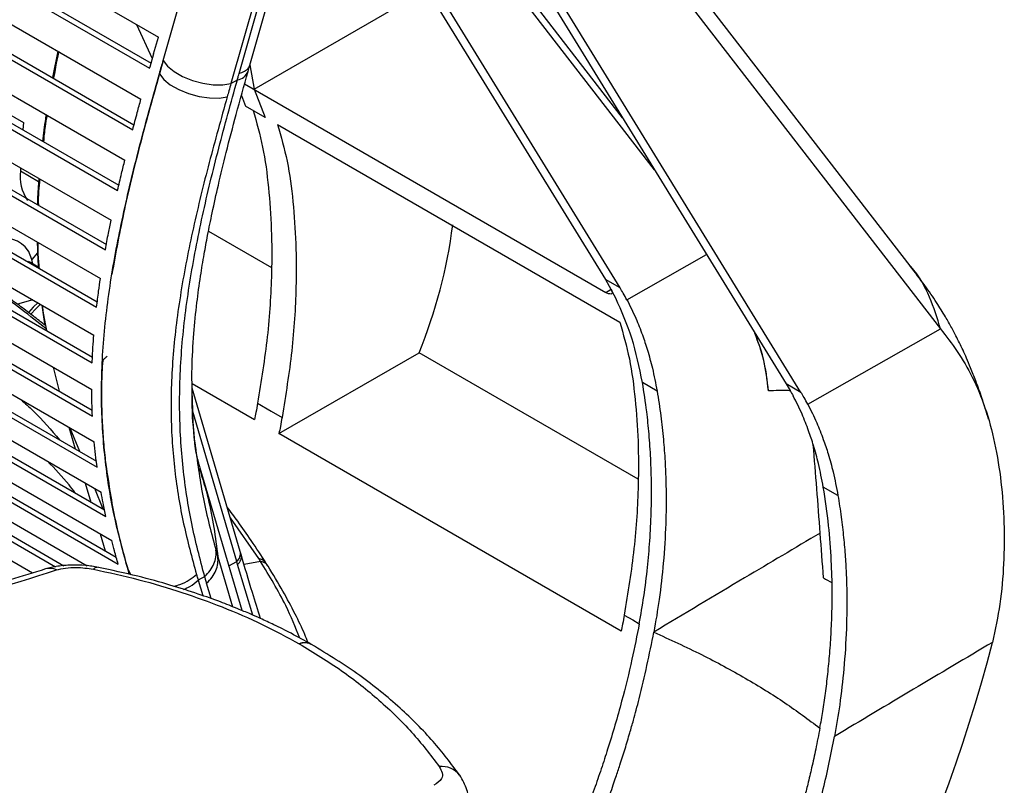
# Paper-space layout '_Isometric' of a CAD drawing. Units: millimetres. Extents: x -383 to 359, y -306 to 924.
# Drawn here: x 184 to 327, y 351 to 462 of the extents above; entities that cross this region are included whole.
import ezdxf

# ---------------------------------------------------------------- set-up
doc = ezdxf.new("R2010")
doc.units = ezdxf.units.MM

psp = doc.layouts.new('_Isometric')

# ---------------------------------------------------------------- linework, layer by layer
at = {"color": 7, "linetype": 'Continuous', "lineweight": 25}
for p, q in [((-83.54, 625.73), (204.3, 459.57)), ((204.98, 456.18), (252.95, 624.49)), ((217.51, 455.53), (265.76, 624.82)), ((215.97, 454.33), (264.22, 623.61)), ((-83.5, 621.34), (203.23, 455.82)), ((262.76, 621.18), (214.79, 452.86)), ((-84.23, 620.92), (203.02, 455.09)), ((-84.78, 611.76), (200.76, 446.91)), ((-85.82, 602.33), (198.57, 438.16)), ((-86.56, 575.7), (194.76, 413.31)), ((-81.16, 544.81), (198.49, 383.38)), ((-80.42, 545.24), (198.19, 384.4)), ((-79.94, 541.3), (194.01, 383.15)), ((-78.73, 537.79), (189.4, 383.01)), ((-77.99, 538.22), (190.63, 383.15)), ((-77.51, 534.28), (186.1, 382.11)), ((313.01, 426.51), (265.77, 487.57)), ((232.87, 483.18), (268.94, 424.55)), ((271.06, 423.33), (234.99, 481.95)), ((276.06, 440.4), (244.12, 481.68)), ((271.44, 447.91), (246.2, 480.53)), ((270.16, 478.47), (317.41, 417.41)), ((259.04, 468.07), (295.11, 409.45)), ((218.12, 452.04), (243.07, 466.45)), ((297.23, 408.22), (261.16, 466.85)), ((201.13, 461.4), (203.41, 456.48)), ((203.6, 457.14), (204.3, 459.57)), ((166.37, 457.86), (184.76, 447.24)), ((189.75, 457.56), (188.97, 453.72)), ((203.6, 457.14), (203.06, 455.24)), ((204.98, 456.18), (204.44, 454.27)), ((217.26, 454.62), (217.52, 455.56)), ((217.53, 455.57), (218.12, 452.04)), ((214.79, 452.86), (215.71, 453.39)), ((216.76, 452.83), (268.99, 422.67)), ((218.12, 452.04), (219.74, 447.98)), ((216.3, 451.15), (216.91, 449.61)), ((219.74, 447.98), (216.91, 449.61)), ((184.76, 447.24), (184.69, 446.16)), ((221.52, 446.95), (271.02, 418.38)), ((184.36, 440.66), (184.34, 440.25)), ((184.34, 440.25), (186.96, 438.73)), ((211.54, 431.53), (220.65, 426.28)), ((186.82, 428.41), (185.99, 427.45)), ((272.05, 421.62), (283.59, 428.17)), ((186.92, 426.34), (185.77, 427.01)), ((271.06, 423.33), (268.94, 424.55)), ((268.94, 424.55), (269.75, 423.16)), ((268.99, 422.67), (269.77, 423.12)), ((270.44, 421.84), (269.75, 423.16)), ((186.13, 421.58), (183.89, 420.98)), ((187.45, 420.82), (187.83, 418.11)), ((187.96, 417.89), (188.09, 417.15)), ((298.22, 406.51), (317.41, 417.41)), ((221.73, 402.26), (241.99, 413.95)), ((273.68, 395.66), (241.99, 413.95)), ((189.06, 411.84), (189.95, 408.39)), ((209.17, 409.51), (218.2, 404.3)), ((216.12, 385.21), (209.17, 408.84)), ((276.42, 408.41), (274.3, 409.63)), ((297.23, 408.22), (295.11, 409.45)), ((215.62, 383.78), (209.25, 405.44)), ((191.34, 403.17), (192.26, 400.05)), ((191.35, 403.17), (192.27, 400.05)), ((192.92, 399.67), (191.54, 403.06)), ((271.23, 373.68), (221.73, 402.26)), ((216.39, 376.68), (210.34, 397.26)), ((193.71, 395.11), (194.52, 392.37)), ((193.72, 395.11), (194.53, 392.36)), ((302.58, 393.31), (300.46, 394.53)), ((196.32, 391.33), (195.11, 394.31)), ((218.8, 384.18), (214.7, 390.07)), ((195.88, 387.75), (196.59, 385.32)), ((195.89, 387.75), (196.6, 385.32)), ((212.61, 385.4), (212.89, 384.45)), ((216.25, 384.77), (216.12, 385.22)), ((212.89, 384.45), (215.01, 377.23)), ((214.49, 383.13), (215.62, 383.78)), ((217.96, 376.01), (215.75, 383.33)), ((219.05, 383.78), (216.68, 383.34)), ((220.15, 383.09), (219.89, 383.5)), ((199.9, 382.56), (200.3, 381.86)), ((210.99, 381.59), (210.05, 381.06)), ((210.05, 381.06), (210.71, 378.83)), ((211.92, 378.4), (211.27, 380.62)), ((226.43, 371.77), (226.42, 371.78))]:
    psp.add_line(p, q, dxfattribs=at)
at = {"color": 7, "linetype": 'Continuous', "lineweight": 25, "flags": 128}
for points in [[(-84.9, 616.11), (75.63, 523.44), (201.77, 450.62)], [(-85.51, 611.33), (74.69, 518.85), (200.57, 446.19)], [(-86.06, 606.6), (73.82, 514.3), (199.44, 441.78)], [(-86.55, 601.91), (73.02, 509.8), (198.39, 437.42)], [(-86.94, 597.29), (72.32, 505.35), (197.45, 433.11)], [(-87.24, 592.72), (71.72, 500.96), (196.62, 428.85)], [(-86.53, 593.13), (72.43, 501.37), (196.76, 429.6)], [(-87.43, 588.23), (71.24, 496.63), (195.91, 424.66)], [(-86.8, 584.24), (9.38, 528.72), (71.61, 492.8), (133.84, 456.87), (195.45, 421.3)], [(-87.51, 583.83), (8.67, 528.31), (70.9, 492.39), (133.13, 456.46), (195.36, 420.54)], [(-87.45, 579.51), (8.57, 524.09), (70.7, 488.22), (132.82, 452.35), (194.95, 416.49)], [(-87.26, 575.29), (8.61, 519.95), (70.65, 484.14), (132.68, 448.32), (194.72, 412.51)], [(-86.94, 571.17), (8.8, 515.9), (70.75, 480.14), (132.7, 444.38), (194.65, 408.62)], [(-86.48, 567.15), (9.14, 511.95), (71.01, 476.23), (132.87, 440.52), (194.74, 404.8)], [(-85.77, 567.56), (9.85, 512.36), (71.72, 476.64), (133.59, 440.93), (194.71, 405.64)], [(-85.89, 563.21), (9.62, 508.08), (71.41, 472.41), (133.21, 436.73), (195.01, 401.06)], [(-84.45, 559.79), (72.69, 469.08), (195.32, 398.29)], [(-85.16, 559.38), (71.97, 468.67), (195.43, 397.39)], [(-84.32, 555.62), (72.66, 465), (196, 393.8)], [(-83.37, 551.95), (73.47, 461.41), (196.71, 390.27)], [(-82.64, 552.37), (74.2, 461.83), (196.51, 391.22)], [(-82.31, 548.35), (74.41, 457.88), (197.54, 386.79)], [(204.98, 456.18), (205.6, 455.38), (206.56, 454.6), (207.79, 453.9), (209.21, 453.32), (210.72, 452.91), (212.22, 452.69), (213.61, 452.67), (214.79, 452.86)], [(203.02, 455.09), (203.04, 455.17), (203.06, 455.24)], [(204.44, 454.27), (205.06, 453.47), (206.01, 452.7), (207.24, 452), (208.66, 451.42), (210.18, 451.01), (211.68, 450.78), (213.06, 450.77), (214.24, 450.96)], [(186.13, 426.8), (185.99, 427.45), (185.5, 428.66)], [(185.77, 427.01), (185.7, 427.04), (185.48, 427.13)], [(186.9, 421.19), (186.19, 420.52), (185.52, 419.76)], [(187.26, 420.98), (186.54, 420.31), (185.84, 419.52)], [(218.64, 406.65), (220.62, 405.51), (222.18, 404.61)], [(198.49, 383.38), (198.48, 383.4), (198.47, 383.41)], [(215.75, 383.33), (215.67, 383.58), (215.62, 383.78)], [(271.68, 376.03), (272.89, 375.33), (273.85, 374.78)], [(224.66, 371.87), (224.67, 371.87), (224.67, 371.86)]]:
    psp.add_lwpolyline(points, dxfattribs=at)
at = {"color": 7, "linetype": 'Continuous', "lineweight": 25}
for centre, radius, start, end in [((215.39, 455.38), 2.01, 278.9753, 338.0492), ((190.39, 439.45), 6.11, 172.5025, 214.6476), ((174.87, 441.54), 72.57, 337.6555, 352.7897), ((182.14, 426.53), 3.97, 32.3678, 115.2008), ((214.75, 384.89), 1.41, 308.0094, 13.0492), ((214.88, 384.45), 1.41, 307.9855, 13.4463), ((188.54, 380.4), 2.37, 65.2549, 104.4274), ((195.53, 382.03), 0.9, 84.026, 134.9765), ((225.44, 369.92), 2.1, 62.4781, 111.9638), ((225.46, 369.91), 2.1, 62.4628, 111.9517), ((97.07, 431.32), 235.44, 321.8245, 345.4263), ((245.27, 350.86), 3.28, 37.7828, 96.0989)]:
    psp.add_arc(centre, radius, start, end, dxfattribs=at)
for points, knots in [([(189.89, 457.48), (189.79, 457.05), (189.47, 455.74), (189.27, 454.48), (189.14, 453.63)], [0, 0, 0, 0, 0.330627, 1, 1, 1, 1]), ([(204.44, 454.27), (204.54, 454.63), (204.72, 455.26), (204.9, 455.9), (204.98, 456.18)], [0, 0, 0, 0, 0.56, 1, 1, 1, 1]), ([(209.18, 407.49), (209.16, 408.88), (209.1, 411.88), (209.37, 416.48), (209.81, 420.94), (210.34, 424.79), (210.87, 428.03), (211.44, 431.09), (212.11, 434.4), (213, 438.4), (214.15, 443.14), (215.58, 448.63), (216.67, 452.54), (217.26, 454.62)], [0, 0, 0, 0, 0.097982, 0.211028, 0.30903, 0.391573, 0.458748, 0.515065, 0.582763, 0.664986, 0.761911, 0.873562, 1, 1, 1, 1]), ([(215.71, 453.39), (215.75, 453.57), (215.84, 453.88), (215.93, 454.19), (215.97, 454.33)], [0, 0, 0, 0, 0.56, 1, 1, 1, 1]), ([(215.97, 454.33), (216.24, 454.42), (216.78, 454.61), (217.3, 455.03), (217.44, 455.37), (217.5, 455.54)], [0, 0, 0, 0, 0.347284, 0.694567, 1, 1, 1, 1]), ([(199.9, 382.56), (199.22, 385.06), (197.84, 390.08), (196.51, 398.16), (195.92, 406.75), (196.24, 415.84), (197.45, 425.29), (199.35, 434.9), (201.72, 444.57), (203.53, 451.04), (204.44, 454.27)], [0, 0, 0, 0, 0.124572, 0.250064, 0.375904, 0.502527, 0.628717, 0.753451, 0.877213, 1, 1, 1, 1]), ([(204.44, 454.27), (203.52, 450.98), (201.68, 444.41), (199.28, 434.7), (198.13, 428.39), (197.56, 425.28)], [0, 0, 0, 0, 0.3363, 0.672265, 1, 1, 1, 1]), ([(210.99, 381.59), (210.32, 384.11), (209, 389.15), (207.75, 397.23), (207.22, 405.76), (207.56, 414.75), (208.73, 424.12), (210.6, 433.74), (212.96, 443.52), (214.79, 450.1), (215.71, 453.39)], [0, 0, 0, 0, 0.125171, 0.250234, 0.374674, 0.499466, 0.624425, 0.749281, 0.874568, 1, 1, 1, 1]), ([(214.79, 452.86), (214.69, 452.51), (214.5, 451.87), (214.32, 451.24), (214.24, 450.96)], [0, 0, 0, 0, 0.56, 1, 1, 1, 1]), ([(200.57, 446.19), (200.79, 447.01), (201.18, 448.49), (201.59, 449.97), (201.77, 450.62)], [0, 0, 0, 0, 0.56, 1, 1, 1, 1]), ([(214.24, 450.96), (213.36, 447.78), (211.58, 441.43), (209.28, 432), (207.44, 422.71), (206.29, 413.67), (205.98, 405.01), (206.55, 396.84), (207.83, 389.13), (209.14, 384.31), (209.8, 381.91)], [0, 0, 0, 0, 0.125464, 0.250739, 0.375585, 0.500583, 0.625379, 0.749733, 0.874742, 1, 1, 1, 1]), ([(217.98, 448.99), (218.49, 447.25), (219.5, 443.76), (220.26, 437.89), (220.69, 431.8), (220.71, 424.64), (220.19, 416.29), (219.16, 409.87), (218.64, 406.65)], [0, 0, 0, 0, 0.146425, 0.294527, 0.440818, 0.587849, 0.792888, 1, 1, 1, 1]), ([(188.05, 448.36), (188.02, 448.17), (187.8, 446.87), (187.66, 445.6), (187.54, 444.52)], [0, 0, 0, 0, 0.147833, 1, 1, 1, 1]), ([(188.19, 448.28), (188.08, 447.73), (187.83, 446.42), (187.73, 445.17), (187.68, 444.44)], [0, 0, 0, 0, 0.418301, 1, 1, 1, 1]), ([(221.52, 446.95), (222.02, 445.21), (223.04, 441.72), (223.79, 435.85), (224.23, 429.76), (224.25, 422.59), (223.73, 414.25), (222.7, 407.83), (222.18, 404.61)], [0, 0, 0, 0, 0.146425, 0.294527, 0.440818, 0.587849, 0.792888, 1, 1, 1, 1]), ([(198.39, 437.42), (198.58, 438.23), (198.92, 439.69), (199.28, 441.14), (199.44, 441.78)], [0, 0, 0, 0, 0.56, 1, 1, 1, 1]), ([(187, 439.14), (186.98, 438.89), (186.86, 437.6), (186.82, 436.36), (186.79, 435.35)], [0, 0, 0, 0, 0.196974, 1, 1, 1, 1]), ([(187.13, 439.07), (187.06, 438.48), (186.9, 437.17), (186.92, 435.94), (186.93, 435.27)], [0, 0, 0, 0, 0.451943, 1, 1, 1, 1]), ([(196.62, 428.85), (196.76, 429.65), (197.03, 431.06), (197.32, 432.48), (197.45, 433.11)], [0, 0, 0, 0, 0.559997, 1, 1, 1, 1]), ([(188.04, 417.43), (185.69, 419.28), (180.34, 423.5), (174.28, 427.43), (170.87, 429.64)], [0, 0, 0, 0, 0.43798, 1, 1, 1, 1]), ([(187.96, 417.87), (187.87, 417.95), (187.22, 418.48), (185.95, 419.43), (184.05, 420.87), (181.77, 422.54), (178.92, 424.55), (175.44, 426.93), (172.83, 428.59), (171.43, 429.49)], [0, 0, 0, 0, 0.018636, 0.129579, 0.241422, 0.380373, 0.553184, 0.759736, 1, 1, 1, 1]), ([(186.77, 429.94), (186.79, 428.97), (186.81, 427.75), (186.91, 426.58), (186.92, 426.34)], [0, 0, 0, 0, 0.799222, 1, 1, 1, 1]), ([(186.87, 429.88), (186.85, 429.38), (186.82, 428.08), (186.96, 426.88), (187.04, 426.15)], [0, 0, 0, 0, 0.39141, 1, 1, 1, 1]), ([(317.41, 417.41), (316.94, 418.94), (315.99, 422.01), (314.35, 425.06), (313.04, 426.47), (313, 426.5)], [0, 0, 0, 0, 0.493652, 0.987134, 1, 1, 1, 1]), ([(324.36, 404.37), (324.05, 405.39), (323.48, 407.24), (322.6, 409.7), (321.85, 411.61), (321.22, 413.09), (320.68, 414.29), (320.16, 415.37), (319.61, 416.45), (318.94, 417.72), (318.03, 419.32), (316.76, 421.37), (315.07, 423.83), (313.75, 425.55), (313.03, 426.49)], [0, 0, 0, 0, 0.126718, 0.229743, 0.310338, 0.36955, 0.418739, 0.466001, 0.511382, 0.561641, 0.63531, 0.733062, 0.854504, 1, 1, 1, 1]), ([(195.36, 420.54), (195.45, 421.3), (195.62, 422.67), (195.82, 424.05), (195.91, 424.66)], [0, 0, 0, 0, 0.559997, 1, 1, 1, 1]), ([(269.77, 423.13), (269.83, 422.99), (269.95, 422.7), (269.87, 422.46), (269.6, 422.41), (269.27, 422.52), (269.05, 422.64), (268.99, 422.67)], [0, 0, 0, 0, 0.241977, 0.484448, 0.712034, 0.918992, 1, 1, 1, 1]), ([(272.05, 421.62), (271.87, 421.94), (271.55, 422.52), (271.21, 423.08), (271.06, 423.33)], [0, 0, 0, 0, 0.560001, 1, 1, 1, 1]), ([(274.3, 409.63), (273.84, 411.83), (272.93, 416.25), (271.28, 419.96), (270.44, 421.84)], [0, 0, 0, 0, 0.495814, 1, 1, 1, 1]), ([(272.05, 421.62), (272.49, 420.73), (273.31, 419.11), (274.27, 416.65), (275.07, 414.24), (275.81, 411.56), (276.2, 409.52), (276.42, 408.41)], [0, 0, 0, 0, 0.227392, 0.418262, 0.582187, 0.773281, 1, 1, 1, 1]), ([(187.51, 420.78), (187.53, 420.51), (187.61, 419.5), (187.81, 418.57), (187.96, 417.89)], [0, 0, 0, 0, 0.268676, 1, 1, 1, 1]), ([(271.02, 418.38), (271.52, 416.64), (272.54, 413.14), (273.29, 407.28), (273.73, 401.19), (273.75, 394.02), (273.23, 385.67), (272.2, 379.26), (271.68, 376.03)], [0, 0, 0, 0, 0.146425, 0.294527, 0.440818, 0.587849, 0.792888, 1, 1, 1, 1]), ([(317.41, 417.41), (318.23, 416.34), (319.9, 414.17), (322.13, 410.43), (323.96, 406), (325.33, 400.9), (326.23, 395.31), (326.66, 389.46), (326.61, 383.58), (326.15, 377.81), (325.33, 373.94), (324.93, 372.08)], [0, 0, 0, 0, 0.10245, 0.208751, 0.32085, 0.438594, 0.559784, 0.678631, 0.793378, 0.900853, 1, 1, 1, 1]), ([(194.72, 412.51), (194.75, 413.25), (194.81, 414.56), (194.91, 415.9), (194.95, 416.49)], [0, 0, 0, 0, 0.559997, 1, 1, 1, 1]), ([(292.53, 408.42), (292.35, 409.93), (291.99, 412.95), (291.04, 415.48), (290.56, 416.76)], [0, 0, 0, 0, 0.49822, 1, 1, 1, 1]), ([(292.53, 408.42), (292.34, 410.06), (291.99, 413.07), (291.01, 415.6), (290.56, 416.76)], [0, 0, 0, 0, 0.545246, 1, 1, 1, 1]), ([(196.9, 413.39), (196.79, 413.33), (196.63, 413.22), (196.44, 413.09), (196.35, 412.98), (196.31, 412.91), (196.26, 412.8), (196.23, 412.65), (196.19, 412.39), (196.16, 411.96), (196.14, 411.48), (196.12, 410.96), (196.1, 410.48), (196.08, 409.91), (196.07, 409.35), (196.06, 408.47), (196.06, 407.04), (196.1, 405.24), (196.18, 403.42), (196.28, 401.84), (196.41, 400.28), (196.57, 398.74), (196.77, 396.99), (196.99, 395.8), (197.13, 395.1)], [0, 0, 0, 0, 0.01803, 0.028589, 0.03188, 0.035196, 0.038769, 0.046982, 0.056507, 0.077269, 0.11114, 0.131727, 0.156811, 0.186393, 0.220475, 0.244452, 0.323468, 0.446962, 0.532893, 0.618823, 0.704746, 0.790653, 0.876534, 1, 1, 1, 1]), ([(273.85, 374.78), (274.07, 376.09), (274.55, 378.82), (275.05, 382.82), (275.4, 386.86), (275.59, 390.86), (275.63, 394.83), (275.52, 398.61), (275.28, 402.13), (274.91, 405.8), (274.52, 408.24), (274.3, 409.63)], [0, 0, 0, 0, 0.106751, 0.222015, 0.327925, 0.442103, 0.557501, 0.667022, 0.771218, 0.869515, 1, 1, 1, 1]), ([(295.11, 409.45), (295.3, 409.13), (295.64, 408.57), (295.95, 407.99), (296.09, 407.73)], [0, 0, 0, 0, 0.559999, 1, 1, 1, 1]), ([(194.74, 404.8), (194.72, 405.43), (194.66, 406.69), (194.65, 407.97), (194.65, 408.62)], [0, 0, 0, 0, 0.500024, 1, 1, 1, 1]), ([(209.18, 407.73), (209.22, 405.3), (209.26, 402.76), (209.63, 400.42), (209.64, 400.32)], [0, 0, 0, 0, 0.955379, 1, 1, 1, 1]), ([(209.63, 400.32), (209.43, 402.25), (209.18, 404.57), (209.18, 407.06), (209.18, 407.49)], [0, 0, 0, 0, 0.82763, 1, 1, 1, 1]), ([(276.42, 408.41), (276.61, 407.22), (276.97, 404.93), (277.34, 401.52), (277.58, 398.34), (277.7, 395.39), (277.74, 392.39), (277.67, 388.49), (277.38, 383.73), (276.8, 378.49), (276.23, 375.14), (275.96, 373.56)], [0, 0, 0, 0, 0.111818, 0.215056, 0.309713, 0.395791, 0.473288, 0.568545, 0.727871, 0.871686, 1, 1, 1, 1]), ([(295.7, 408.45), (295.61, 408.46), (295.06, 408.51), (294, 408.49), (293.02, 408.45), (292.53, 408.42)], [0, 0, 0, 0, 0.084369, 0.541902, 1, 1, 1, 1]), ([(300.46, 394.53), (300.24, 395.68), (299.84, 397.74), (299.1, 400.42), (298.31, 402.8), (297.36, 405.24), (296.54, 406.86), (296.09, 407.73)], [0, 0, 0, 0, 0.234683, 0.423123, 0.582752, 0.77413, 1, 1, 1, 1]), ([(298.22, 406.51), (298.04, 406.83), (297.72, 407.42), (297.38, 407.97), (297.23, 408.22)], [0, 0, 0, 0, 0.5600005, 1, 1, 1, 1]), ([(184.43, 407.16), (185.01, 406.64), (187.08, 404.76), (188.78, 402.78), (190.01, 401.35)], [0, 0, 0, 0, 0.280333, 1, 1, 1, 1]), ([(218.64, 406.65), (218.56, 406.21), (218.42, 405.43), (218.26, 404.64), (218.2, 404.3)], [0, 0, 0, 0, 0.559935, 1, 1, 1, 1]), ([(298.22, 406.51), (298.66, 405.63), (299.48, 404.01), (300.43, 401.58), (301.22, 399.2), (301.96, 396.52), (302.36, 394.46), (302.58, 393.31)], [0, 0, 0, 0, 0.225597, 0.417066, 0.576443, 0.764665, 1, 1, 1, 1]), ([(222.18, 404.61), (222.1, 404.17), (221.95, 403.39), (221.8, 402.6), (221.73, 402.26)], [0, 0, 0, 0, 0.559935, 1, 1, 1, 1]), ([(195.43, 397.39), (195.35, 398), (195.19, 399.21), (195.07, 400.44), (195.01, 401.06)], [0, 0, 0, 0, 0.499906, 1, 1, 1, 1]), ([(210.33, 397.29), (210.27, 397.49), (210.17, 397.84), (210.03, 398.34), (209.91, 398.84), (209.83, 399.15), (209.79, 399.37), (209.75, 399.53), (209.72, 399.69), (209.69, 399.88), (209.66, 400.08), (209.64, 400.24), (209.63, 400.32)], [0, 0, 0, 0, 0.146891, 0.263843, 0.355487, 0.443585, 0.50239, 0.562729, 0.641553, 0.743243, 0.866922, 1, 1, 1, 1]), ([(209.64, 400.32), (209.98, 397.79), (210.68, 392.6), (211.96, 387.84), (212.61, 385.4)], [0, 0, 0, 0, 0.4880192, 1, 1, 1, 1]), ([(300.49, 381.4), (300.33, 383.55), (300.01, 387.85), (299.54, 394.28), (299.18, 398.54), (299, 400.66)], [0, 0, 0, 0, 0.334437, 0.668874, 1, 1, 1, 1]), ([(192.27, 393.67), (191.98, 394.07), (190.79, 395.65), (189.33, 397.16), (188.23, 398.28)], [0, 0, 0, 0, 0.252418, 1, 1, 1, 1]), ([(196.63, 398.23), (197.02, 395.52), (197.81, 390.08), (199.2, 385.07), (199.9, 382.56)], [0, 0, 0, 0, 0.499031, 1, 1, 1, 1]), ([(210.21, 397.26), (210.66, 395.8), (211.98, 391.56), (212.53, 387.27), (212.89, 384.45)], [0, 0, 0, 0, 0.344499, 1, 1, 1, 1]), ([(299.97, 359.7), (300.11, 360.5), (300.41, 362.17), (300.79, 364.77), (301.13, 367.57), (301.41, 370.55), (301.62, 373.71), (301.73, 376.69), (301.76, 380.12), (301.64, 384.15), (301.26, 389.23), (300.74, 392.69), (300.46, 394.53)], [0, 0, 0, 0, 0.065104, 0.135918, 0.212445, 0.294688, 0.382646, 0.476322, 0.547171, 0.676295, 0.827238, 1, 1, 1, 1]), ([(196.71, 390.27), (196.57, 390.92), (196.31, 392.08), (196.09, 393.27), (196, 393.8)], [0, 0, 0, 0, 0.559999, 1, 1, 1, 1]), ([(302.58, 393.31), (302.74, 392.28), (303.06, 390.28), (303.4, 387.31), (303.64, 384.5), (303.79, 381.86), (303.86, 379.41), (303.87, 376.83), (303.79, 373.16), (303.49, 368.49), (302.91, 363.29), (302.35, 360), (302.08, 358.47)], [0, 0, 0, 0, 0.097073, 0.18767, 0.27179, 0.349433, 0.420599, 0.485288, 0.571735, 0.732954, 0.875706, 1, 1, 1, 1]), ([(219.89, 383.5), (219.18, 384.6), (217.85, 386.65), (215.95, 389.35), (214.75, 390.95), (214.24, 391.63)], [0, 0, 0, 0, 0.40298, 0.745141, 1, 1, 1, 1]), ([(300.01, 387.88), (296.36, 385.72), (288.32, 380.96), (280.33, 376.18), (275.96, 373.56)], [0, 0, 0, 0, 0.453514, 1, 1, 1, 1]), ([(198.47, 383.41), (198.29, 384.04), (197.97, 385.16), (197.67, 386.29), (197.54, 386.79)], [0, 0, 0, 0, 0.56, 1, 1, 1, 1]), ([(210.99, 381.59), (211.26, 381.87), (211.82, 382.44), (212.36, 383.42), (212.67, 384.42), (212.63, 385.08), (212.61, 385.4)], [0, 0, 0, 0, 0.2469888, 0.5, 0.7530112, 1, 1, 1, 1]), ([(219.05, 375.53), (218.66, 376.77), (217.7, 379.83), (216.79, 382.93), (216.25, 384.77)], [0, 0, 0, 0, 0.406216, 1, 1, 1, 1]), ([(195.62, 382.92), (195, 383.03), (193.74, 383.24), (191.69, 383.28), (189.67, 383.12), (188.52, 382.83), (187.95, 382.69)], [0, 0, 0, 0, 0.245152, 0.493295, 0.74453, 1, 1, 1, 1]), ([(219.05, 383.78), (219.01, 383.86), (218.92, 383.99), (218.84, 384.12), (218.8, 384.18)], [0, 0, 0, 0, 0.559999, 1, 1, 1, 1]), ([(219.87, 383.49), (219.82, 383.57), (219.68, 383.8), (219.31, 384.06), (218.97, 384.14), (218.8, 384.18)], [0, 0, 0, 0, 0.2399573, 0.6283473, 1, 1, 1, 1]), ([(224.76, 372.68), (224.12, 374.26), (222.57, 378.05), (220.35, 381.67), (219.05, 383.78)], [0, 0, 0, 0, 0.416283, 1, 1, 1, 1]), ([(220.13, 383.08), (220.07, 383.17), (219.94, 383.4), (219.56, 383.66), (219.22, 383.74), (219.05, 383.78)], [0, 0, 0, 0, 0.244527, 0.630582, 1, 1, 1, 1]), ([(225.94, 372.04), (225.78, 372.43), (225.23, 373.82), (224.02, 376.31), (222.27, 379.62), (220.88, 381.89), (220.15, 383.09)], [0, 0, 0, 0, 0.102355, 0.367513, 0.666714, 1, 1, 1, 1]), ([(187.95, 382.69), (184.54, 381.63), (177.95, 379.59), (168.53, 376.35), (159.87, 373.17), (151.96, 370.07), (144.77, 367.08), (135.23, 362.93), (123.04, 357.2), (110.86, 350.86), (101.31, 345.52), (94.65, 341.61), (88.46, 337.83), (83.01, 334.37), (78.97, 331.72), (76.12, 329.82), (74.16, 328.49), (71.98, 326.99), (69.28, 325.11), (65.85, 322.67), (61.71, 319.66), (56.87, 316.03), (51.36, 311.75), (45.18, 306.8), (40.91, 303.18), (38.66, 301.27)], [0, 0, 0, 0, 0.062059, 0.119919, 0.173611, 0.223157, 0.26857, 0.309909, 0.405711, 0.505012, 0.551261, 0.597911, 0.640857, 0.678655, 0.711317, 0.725724, 0.738849, 0.752842, 0.77206, 0.796629, 0.826553, 0.861839, 0.902496, 0.948542, 1, 1, 1, 1]), ([(41.38, 301.63), (46.85, 306.19), (57.78, 315.31), (74.97, 327.79), (92.71, 339.39), (111.04, 350), (129.91, 359.66), (149.3, 368.32), (169.13, 376.07), (182.72, 380.39), (189.53, 382.55)], [0, 0, 0, 0, 0.1251186, 0.2500189, 0.374907, 0.4999839, 0.6250938, 0.7500042, 0.8749088, 1, 1, 1, 1]), ([(189.53, 382.55), (189.96, 382.65), (190.81, 382.86), (192.73, 382.97), (194.07, 382.78), (194.89, 382.66)], [0, 0, 0, 0, 0.281436, 0.561974, 1, 1, 1, 1]), ([(194.89, 382.66), (197.1, 382.18), (201.49, 381.21), (207.69, 379.36), (213.66, 377.2), (219.36, 374.75), (222.9, 372.82), (224.66, 371.87)], [0, 0, 0, 0, 0.20107, 0.400522, 0.594447, 0.798857, 1, 1, 1, 1]), ([(226.41, 371.79), (225.44, 372.33), (223.68, 373.3), (221.2, 374.54), (219.22, 375.46), (217.47, 376.23), (215.55, 377.03), (213.06, 378.01), (209.86, 379.15), (205.88, 380.41), (201.09, 381.74), (197.53, 382.51), (195.62, 382.92)], [0, 0, 0, 0, 0.10807, 0.195899, 0.263895, 0.313923, 0.374748, 0.456822, 0.560128, 0.68479, 0.831168, 1, 1, 1, 1]), ([(200.09, 381.91), (200.06, 382), (200, 382.22), (199.94, 382.43), (199.9, 382.56)], [0, 0, 0, 0, 0.420817, 1, 1, 1, 1]), ([(206.48, 380.2), (206.79, 380.27), (207.6, 380.46), (208.76, 381.05), (209.47, 381.63), (209.8, 381.91)], [0, 0, 0, 0, 0.2479861, 0.6435361, 1, 1, 1, 1]), ([(209.8, 381.91), (209.85, 381.75), (209.93, 381.46), (210.02, 381.18), (210.05, 381.06)], [0, 0, 0, 0, 0.56, 1, 1, 1, 1]), ([(207.92, 379.74), (208.24, 379.87), (209.04, 380.2), (209.67, 380.74), (210.05, 381.06)], [0, 0, 0, 0, 0.396238, 1, 1, 1, 1]), ([(211.27, 380.62), (211.22, 380.8), (211.12, 381.12), (211.03, 381.45), (210.99, 381.59)], [0, 0, 0, 0, 0.56, 1, 1, 1, 1]), ([(300.49, 381.4), (300.89, 381.17), (301.29, 380.93), (301.7, 380.7), (301.71, 380.69)], [0, 0, 0, 0, 0.980354, 1, 1, 1, 1]), ([(271.68, 376.03), (271.6, 375.6), (271.45, 374.81), (271.3, 374.03), (271.23, 373.68)], [0, 0, 0, 0, 0.559935, 1, 1, 1, 1]), ([(273.85, 374.78), (273.51, 373.07), (272.77, 369.36), (271.27, 363.3), (269.73, 358.01), (268.34, 353.76), (267.32, 350.81), (266.19, 347.74), (264.95, 344.56), (263.6, 341.26), (262.11, 337.86), (260.64, 334.63), (259.61, 332.55), (259.16, 331.63)], [0, 0, 0, 0, 0.121196, 0.26187, 0.422021, 0.487112, 0.554942, 0.625513, 0.698824, 0.774874, 0.853665, 0.935195, 1, 1, 1, 1]), ([(260.82, 329.47), (260.83, 329.49), (260.84, 329.51), (260.86, 329.54), (260.87, 329.57), (260.87, 329.57), (260.88, 329.58), (260.88, 329.58), (260.88, 329.58), (260.88, 329.58), (260.88, 329.58), (260.88, 329.58), (261.14, 330.1), (261.73, 331.31), (262.72, 333.37), (263.92, 335.95), (265.19, 338.81), (266.23, 341.28), (267, 343.18), (267.55, 344.56), (268.09, 345.95), (268.61, 347.33), (269.12, 348.72), (269.61, 350.11), (270.06, 351.4), (270.54, 352.82), (271.12, 354.55), (271.79, 356.68), (272.44, 358.84), (272.97, 360.7), (273.42, 362.35), (274.54, 366.62), (275.31, 370.36), (275.96, 373.56)], [0, 0, 0, 0, 0.000827, 0.001824, 0.002195, 0.002345, 0.002409, 0.002436, 0.002448, 0.002453, 0.002456, 0.002457, 0.002457, 0.038311, 0.085574, 0.144247, 0.21433, 0.280529, 0.31173, 0.342931, 0.374131, 0.405332, 0.436533, 0.467733, 0.498934, 0.523939, 0.563063, 0.616304, 0.667523, 0.709278, 0.742455, 0.779491, 1, 1, 1, 1]), ([(275.96, 373.56), (278.29, 372.49), (282.9, 370.37), (289.21, 366.94), (294.97, 363.41), (298.31, 360.92), (299.97, 359.69)], [0, 0, 0, 0, 0.258116, 0.510896, 0.758381, 1, 1, 1, 1]), ([(224.67, 371.86), (226.76, 370.6), (230.9, 368.08), (236.29, 363.77), (241.08, 359.15), (243.64, 355.81), (244.92, 354.13)], [0, 0, 0, 0, 0.2512831, 0.500239, 0.7490819, 1, 1, 1, 1]), ([(247.87, 352.88), (246.63, 354.52), (244.09, 357.9), (239.24, 362.72), (233.44, 367.49), (228.82, 370.31), (226.43, 371.78)], [0, 0, 0, 0, 0.228204, 0.469684, 0.726113, 1, 1, 1, 1]), ([(324.93, 372.08), (321.12, 369.82), (313.48, 365.29), (305.88, 360.75), (302.08, 358.48)], [0, 0, 0, 0, 0.499999, 1, 1, 1, 1]), ([(299.97, 359.7), (299.77, 358.68), (299.4, 356.77), (298.81, 354.06), (298.25, 351.71), (297.69, 349.49), (297.18, 347.59), (296.71, 345.91), (296.32, 344.58), (295.89, 343.13), (295.42, 341.62), (294.93, 340.1), (294.52, 338.85), (293.89, 337.01), (293.12, 334.83), (292.13, 332.17), (291.11, 329.56), (289.87, 326.49), (288.63, 323.61), (287.37, 320.81), (286.22, 318.36), (285.19, 316.25), (284.44, 314.76), (283.93, 313.78), (283.38, 312.71), (282.76, 311.55), (281.96, 310.05), (281.05, 308.41), (280.16, 306.84), (279.4, 305.51), (278.68, 304.29), (278.16, 303.42), (277.9, 302.99)], [0, 0, 0, 0, 0.054199, 0.102049, 0.14355, 0.1787, 0.218344, 0.243357, 0.266647, 0.288214, 0.31894, 0.345372, 0.367225, 0.3845, 0.440961, 0.480603, 0.523225, 0.5773, 0.640492, 0.674072, 0.72439, 0.770221, 0.786142, 0.803686, 0.822852, 0.843641, 0.866053, 0.903877, 0.932453, 0.951782, 0.976348, 1, 1, 1, 1]), ([(279.19, 300.52), (279.69, 301.29), (282.36, 305.45), (285.94, 312.25), (290.05, 320.73), (293.22, 328.17), (296.05, 335.71), (298.49, 343.31), (300.56, 350.94), (301.58, 355.95), (302.08, 358.47)], [0, 0, 0, 0, 0.042649, 0.229449, 0.355303, 0.482186, 0.610097, 0.739036, 0.869004, 1, 1, 1, 1]), ([(244.92, 354.13), (245.09, 353.82), (245.43, 353.21), (245.32, 352.18), (244.57, 351.7), (244.11, 351.41)], [0, 0, 0, 0, 0.281461, 0.562048, 1, 1, 1, 1]), ([(249.18, 348.52), (249.15, 349.28), (249.1, 350.78), (248.27, 352.18), (247.87, 352.88)], [0, 0, 0, 0, 0.506318, 1, 1, 1, 1])]:
    psp.add_open_spline(points, degree=3, knots=knots, dxfattribs=at)
psp.add_open_spline([(211.27, 380.62), (211.55, 380.9), (212.11, 381.48), (212.64, 382.46), (212.95, 383.47), (212.91, 384.12), (212.89, 384.45)], degree=3, dxfattribs=at)

doc.saveas('drawing.dxf')
